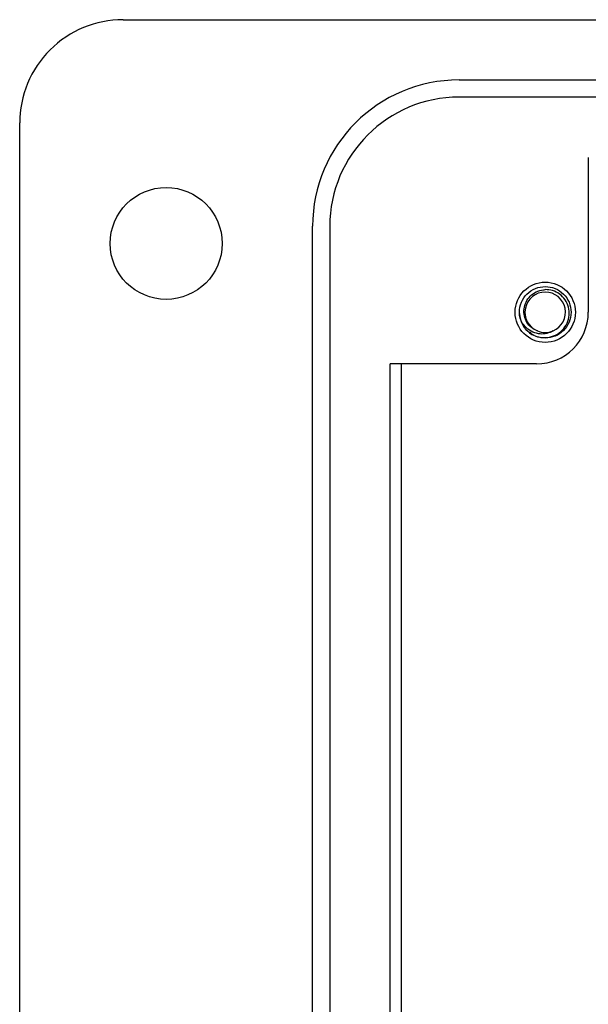
# Model space of a CAD drawing. Units: inches. Extents: x 0.3 to 8.1, y 0.3 to 10.7.
# Drawn here: x 1.2 to 1.6, y 5.2 to 6 of the extents above; entities that cross this region are included whole.
import ezdxf

# ---------------------------------------------------------------- set-up
doc = ezdxf.new("R2010")
doc.units = ezdxf.units.IN
doc.header["$MEASUREMENT"] = 0

msp = doc.modelspace()

# ---------------------------------------------------------------- linework, layer by layer
at = {"color": 7, "linetype": 'Continuous', "lineweight": 25}
for p, q in [((1.2301, 5.98478), (3.23746, 5.98478)), ((1.4859, 5.93886), (2.98158, 5.93886)), ((2.98158, 5.92574), (1.4859, 5.92574)), ((1.15134, 4.80398), (1.15134, 5.90606)), ((1.58432, 5.8798), (1.58432, 5.76174)), ((1.37438, 4.8827), (1.37438, 5.82734)), ((1.3875, 5.82734), (1.3875, 4.8827)), ((1.53304, 5.75577), (1.53184, 5.76174)), ((1.54496, 5.72238), (1.43345, 5.72238)), ((1.43345, 4.98766), (1.43345, 5.72238)), ((1.44208, 4.98766), (1.44208, 5.72238))]:
    msp.add_line(p, q, dxfattribs=at)
for centre, radius in [((1.26286, 5.81422), 0.04264), ((1.55152, 5.76174), 0.02296)]:
    msp.add_circle(centre, radius, dxfattribs=at)
for centre, radius, start, end in [((1.23006, 5.90606), 0.07872, 89.97459, 180), ((1.4859, 5.82734), 0.11152, 90, 180), ((1.4859, 5.82734), 0.0984, 90, 180), ((1.55152, 5.76174), 0.01542, 292.81924, 247.18076), ((1.55152, 5.76174), 0.01969, 193.17262, 238.73284), ((1.54496, 5.76174), 0.03936, 270, 0), ((1.55152, 5.76174), 0.01542, 247.18076, 292.81924)]:
    msp.add_arc(centre, radius, start, end, dxfattribs=at)
for points, knots in [([(1.53235, 5.75726), (1.53211, 5.75875), (1.53145, 5.7628), (1.53289, 5.76949), (1.53724, 5.77599), (1.54378, 5.78055), (1.54896, 5.78114), (1.55152, 5.78143)], [0, 0, 0, 0, 0.128159, 0.348291, 0.561564, 0.783624, 1, 1, 1, 1]), ([(1.55152, 5.78143), (1.55408, 5.78114), (1.55926, 5.78055), (1.56579, 5.776), (1.57018, 5.76948), (1.57173, 5.76174), (1.57018, 5.75401), (1.56579, 5.74749), (1.55926, 5.74294), (1.55408, 5.74235), (1.55152, 5.74206)], [0, 0, 0, 0, 0.124092, 0.251443, 0.373754, 0.5, 0.626246, 0.748557, 0.875908, 1, 1, 1, 1]), ([(1.54554, 5.74753), (1.54396, 5.74829), (1.54081, 5.74982), (1.53739, 5.75395), (1.53538, 5.75892), (1.53511, 5.76439), (1.53668, 5.7697), (1.53995, 5.77427), (1.54457, 5.77757), (1.54872, 5.77882), (1.55106, 5.77896), (1.55152, 5.77899)], [0, 0, 0, 0, 0.116657, 0.233314, 0.350119, 0.471981, 0.593843, 0.715584, 0.842135, 0.969202, 1, 1, 1, 1]), ([(1.5413, 5.74492), (1.543, 5.74415), (1.54671, 5.74246), (1.55312, 5.74217), (1.55948, 5.74402), (1.56478, 5.74789), (1.56847, 5.75322), (1.57011, 5.75942), (1.56957, 5.76572), (1.56702, 5.77144), (1.56273, 5.77586), (1.55733, 5.77864), (1.55343, 5.77887), (1.55152, 5.77899)], [0, 0, 0, 0, 0.0819164, 0.1793266, 0.2760139, 0.3699893, 0.4639675, 0.5574652, 0.6480118, 0.7385593, 0.8288621, 0.9159799, 1, 1, 1, 1]), ([(1.5575, 5.74753), (1.55597, 5.74677), (1.55292, 5.74524), (1.54749, 5.74501), (1.54201, 5.74634), (1.53701, 5.74962), (1.5339, 5.75362), (1.53274, 5.75635), (1.53235, 5.75726)], [0, 0, 0, 0, 0.165871, 0.331366, 0.516987, 0.71052, 0.903913, 1, 1, 1, 1]), ([(1.55152, 5.74206), (1.54892, 5.74228), (1.54444, 5.74267), (1.54096, 5.74542), (1.5395, 5.74658)], [0, 0, 0, 0, 0.582548, 1, 1, 1, 1])]:
    msp.add_open_spline(points, degree=3, knots=knots, dxfattribs=at)

doc.saveas('drawing.dxf')
